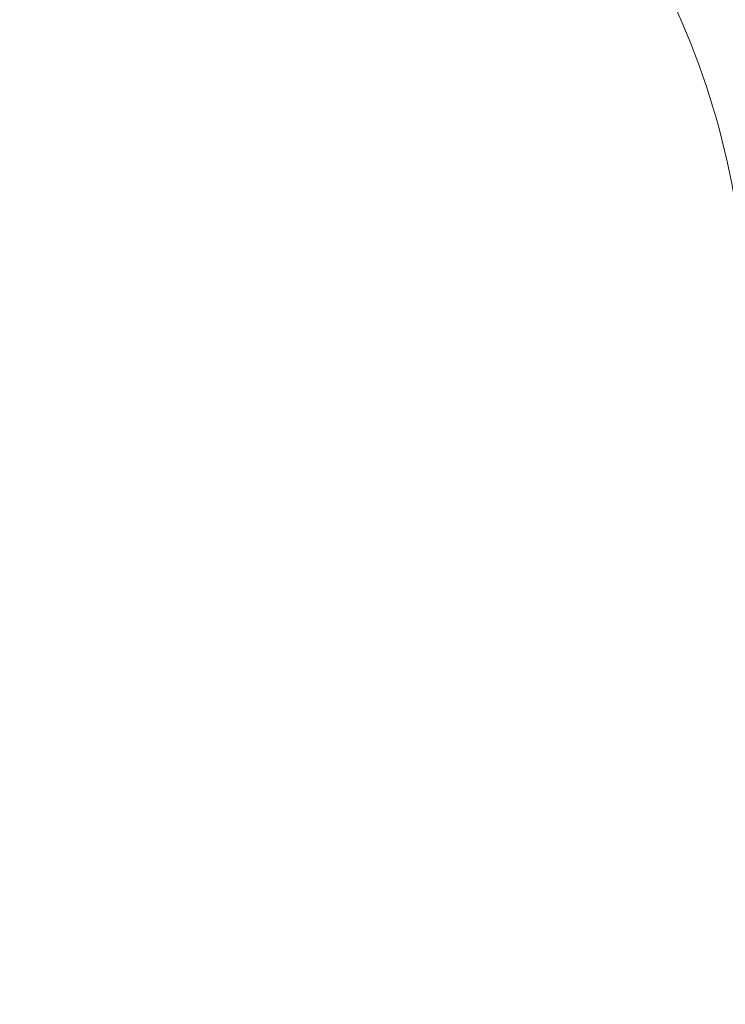
# Model space of a CAD drawing. Units: millimetres. Extents: x 9226 to 21533, y 7296 to 15908.
# Drawn here: x 18148 to 19606, y 11071 to 13106 of the extents above; entities that cross this region are included whole.
import ezdxf

# ---------------------------------------------------------------- set-up
doc = ezdxf.new("R2010")
doc.units = ezdxf.units.MM
doc.header["$LTSCALE"] = 75
doc.layers.add('Dimension (ISO)', color=7, linetype='Continuous', lineweight=18)
doc.layers.add('Visible (ISO)', color=7, linetype='Continuous', lineweight=18)
doc.layers.add('Fall Zone', color=5, linetype='Continuous', lineweight=20, true_color=0x0000ff)
doc.styles.add('Note Text (ISO)', font='tahoma.ttf')
doc.dimstyles.new('Aplay Dimension Styles M', dxfattribs={"dimscale": 75, "dimtxt": 2.5, "dimasz": 2.5, "dimexe": 3.175, "dimexo": 2, "dimgap": 0.762, "dimtad": 1, "dimdec": 1, "dimlfac": 0.001, "dimrnd": 1e-08, "dimzin": 0, "dimdsep": 46, "dimtxsty": 'Note Text (ISO)', "dimcen": 0.09, "dimdle": 10, "dimclrd": 256, "dimclre": 256, "dimclrt": 7, "dimadec": 0, "dimazin": 0, "dimtfac": 1.40208, "dimtofl": 0, "dimtmove": 0, "dimatfit": 3, "dimfxl": 1, "dimtolj": 1, "dimtzin": 0, "dimlwd": -1, "dimlwe": -1, "dimarcsym": 0})

# ---------------------------------------------------------------- blocks, each defined once
blk = doc.blocks.new('*D34')
at = {"layer": 'Defpoints', "color": 0, "transparency": 16777216}
for p in [(21532.7, 15656.4), (10338.5, 12206.4), (21532.7, 10008.5)]:
    blk.add_point(p, dxfattribs=at)
at = {"layer": 'Dimension (ISO)', "transparency": 16777216}
for p, q in [((10338.5, 12356.4), (10338.5, 15894.5)), ((21532.7, 10158.5), (21532.7, 15894.5)), ((10526, 15656.4), (21345.2, 15656.4))]:
    blk.add_line(p, q, dxfattribs=at)
for points in [[(10526, 15687.6), (10526, 15625.1), (10338.5, 15656.4)], [(21345.2, 15687.6), (21345.2, 15625.1), (21532.7, 15656.4)]]:
    blk.add_solid(points, dxfattribs=at)
at = {"layer": 'Dimension (ISO)', "color": 7, "transparency": 16777216, "insert": (16027.4, 15905), "char_height": 187.5, "attachment_point": 2, "style": 'Note Text (ISO)'}
blk.add_mtext('\\A1;11.2 m', dxfattribs=at)

msp = doc.modelspace()

# ---------------------------------------------------------------- linework, layer by layer
at = {"layer": 'Fall Zone', "color": 7}
msp.add_arc((18048.54, 12464.82), 1600, 7.53498, 60.59738, dxfattribs=at)
at = {"layer": 'Visible (ISO)'}
msp.add_arc((18048.54, 12464.82), 1600, 7.53498, 60.59738, dxfattribs=at)

# ---------------------------------------------------------------- dimensions: what is measured, and where the dimension line sits
at = {"layer": 'Dimension (ISO)'}
dim = msp.add_linear_dim(base=(21532.69, 15656.36), p1=(10338.5, 12206.36), p2=(21532.69, 10008.45), angle=180, text='<> m', dimstyle='Aplay Dimension Styles M', override={"dimgap": 0.762, "dimdec": 1, "dimlfac": 0.001, "dimpost": '', "dimtol": 0, "dimlim": 0, "dimtp": 0, "dimtm": 0, "dimtdec": 2, "dimatfit": 1}, dxfattribs=at)
dim.commit()
dim.dimension.update_dxf_attribs({"geometry": '*D34', "text_midpoint": (16027.45, 15656.36), "dimtype": 160})

doc.saveas('drawing.dxf')
